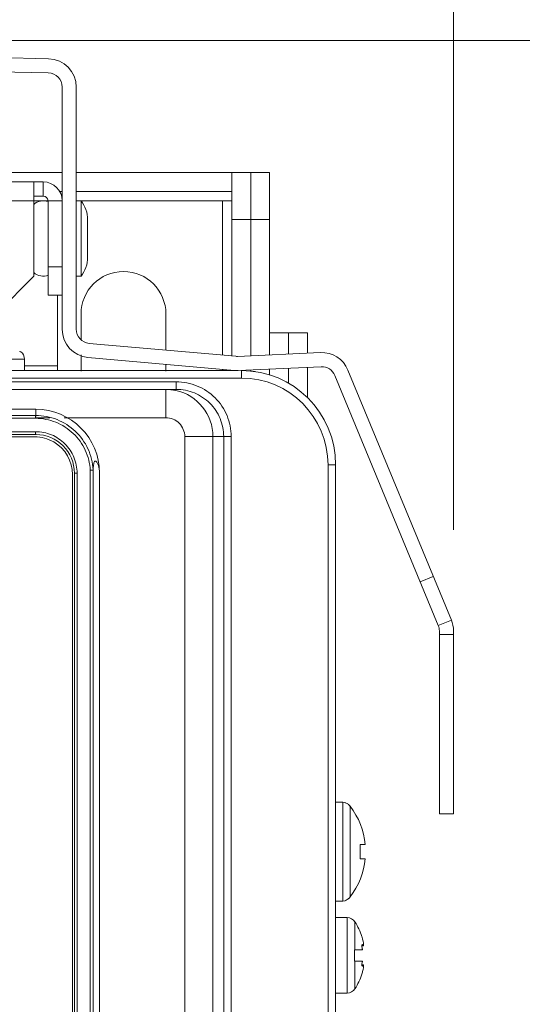
# Model space of a CAD drawing. Units: inches. Extents: x 0 to 2919, y 0 to 1797.
# Drawn here: x 1845 to 1898, y 1399 to 1503 of the extents above; entities that cross this region are included whole.
import ezdxf

# ---------------------------------------------------------------- set-up
doc = ezdxf.new("R2010")
doc.units = ezdxf.units.IN
doc.header["$MEASUREMENT"] = 0
doc.layers.add('CONTINUOUS1', color=7, linetype='Continuous', lineweight=20)
doc.layers.add('DIM', color=2, linetype='Continuous', lineweight=20)
doc.styles.add('RomanS', font='romans.shx')
doc.dimstyles.new('SchneiderElectric Dual Below', dxfattribs={"dimscale": 0, "dimtxt": 0.1, "dimasz": 0.07, "dimexe": 0.0625, "dimexo": 0.0625, "dimgap": 0.04, "dimtad": 0, "dimtih": 1, "dimtoh": 1, "dimrnd": 0.001, "dimzin": 4, "dimdsep": 46, "dimtxsty": 'RomanS', "dimblk": 'SEArrow', "dimcen": 0.09, "dimclrd": 256, "dimclre": 256, "dimclrt": 256, "dimadec": 0, "dimazin": 1, "dimtfac": 1, "dimtofl": 0, "dimtmove": 0, "dimatfit": 3, "dimldrblk": 'SEArrow', "dimfxl": 1, "dimtolj": 1, "dimtzin": 0, "dimlwd": -1, "dimlwe": -1, "dimarcsym": 0})

# ---------------------------------------------------------------- blocks, each defined once
blk = doc.blocks.new('SEArrow')
at = {"linetype": 'ByBlock', "lineweight": -2}
blk.add_lwpolyline([(0, 0, 0, 0.5, 0), (-1, 0, 0.5, 0.5, 0)], format="xyseb", dxfattribs=at)
blk = doc.blocks.new('*D12')
at = {"layer": 'Defpoints', "color": 0, "transparency": 16777216}
for p in [(1745.81, 1501.1), (1876.31, 579.1), (1982.97, 579.1)]:
    blk.add_point(p, dxfattribs=at)
at = {"layer": 'DIM', "transparency": 16777216}
for p, q in [((1756.94, 1501.1), (1994.09, 1501.1)), ((1982.97, 1488.64), (1982.97, 1072.9)), ((1982.97, 591.56), (1982.97, 1007.3)), ((1887.44, 579.1), (1994.09, 579.1))]:
    blk.add_line(p, q, dxfattribs=at)
at = {"layer": 'DIM', "transparency": 16777216, "xscale": 12.46, "yscale": 12.46, "zscale": 12.46}
for p, rotation in [((1982.97, 1501.1), 90), ((1982.97, 579.1), 270)]:
    blk.add_blockref('SEArrow', p, dxfattribs=dict(at, rotation=rotation))
at = {"layer": 'DIM', "transparency": 16777216, "insert": (1982.97, 1040.1), "char_height": 17.8, "attachment_point": 5, "style": 'RomanS'}
blk.add_mtext('\\A1;922.00\\P{\\H0.8x; [23419]', dxfattribs=at)
blk = doc.blocks.new('*D13')
at = {"layer": 'Defpoints', "color": 0, "transparency": 16777216}
for p in [(1890.81, 1574.88), (1600.81, 1438.1), (1890.81, 1438.1)]:
    blk.add_point(p, dxfattribs=at)
at = {"layer": 'DIM', "transparency": 16777216}
for p, q in [((1600.81, 1449.23), (1600.81, 1586)), ((1890.81, 1449.23), (1890.81, 1586)), ((1613.27, 1574.88), (1694.61, 1574.88)), ((1878.35, 1574.88), (1797.01, 1574.88))]:
    blk.add_line(p, q, dxfattribs=at)
at = {"layer": 'DIM', "transparency": 16777216, "xscale": 12.46, "yscale": 12.46, "zscale": 12.46, "rotation": 180}
blk.add_blockref('SEArrow', (1600.81, 1574.88), dxfattribs=at)
at = {"layer": 'DIM', "transparency": 16777216, "xscale": 12.46, "yscale": 12.46, "zscale": 12.46}
blk.add_blockref('SEArrow', (1890.81, 1574.88), dxfattribs=at)
at = {"layer": 'DIM', "transparency": 16777216, "insert": (1745.81, 1574.88), "char_height": 17.8, "attachment_point": 5, "style": 'RomanS'}
blk.add_mtext('\\A1;290.00\\P{\\H0.8x; [7366]', dxfattribs=at)

msp = doc.modelspace()

# ---------------------------------------------------------------- linework, layer by layer
at = {"layer": 'CONTINUOUS1'}
for p, q in [((1847.874, 1499.164), (1755.811, 1501.102)), ((1847.843, 1497.664), (1755.795, 1499.602)), ((1849.311, 1470.475), (1849.311, 1496.164)), ((1850.811, 1470.475), (1850.811, 1496.164)), ((1838.811, 1487.102), (1849.311, 1487.102)), ((1850.811, 1487.102), (1871.311, 1487.102)), ((1867.311, 1467.611), (1867.311, 1487.102)), ((1869.311, 1467.67), (1869.311, 1487.102)), ((1871.311, 1470.101), (1871.311, 1487.102)), ((1834.311, 1486.102), (1847.311, 1486.102)), ((1846.311, 1476.102), (1846.311, 1486.102)), ((1847.311, 1484.602), (1847.311, 1486.102)), ((1846.311, 1484.602), (1847.311, 1484.602)), ((1848.986, 1485.102), (1849.311, 1485.102)), ((1850.811, 1485.102), (1867.311, 1485.102)), ((1846.311, 1484.102), (1834.311, 1484.102)), ((1847.811, 1484.102), (1846.311, 1484.102)), ((1847.811, 1474.102), (1847.811, 1484.102)), ((1847.811, 1484.102), (1849.311, 1484.102)), ((1850.811, 1484.102), (1867.311, 1484.102)), ((1851.311, 1476.102), (1851.311, 1484.102)), ((1866.311, 1484.102), (1866.311, 1467.734)), ((1852.011, 1478.102), (1852.011, 1482.102)), ((1867.311, 1482.102), (1871.311, 1482.102)), ((1849.311, 1477.102), (1847.811, 1477.102)), ((1841.311, 1471.102), (1846.311, 1476.102)), ((1851.311, 1476.102), (1850.811, 1476.102)), ((1849.311, 1474.102), (1847.811, 1474.102)), ((1848.811, 1466.102), (1848.811, 1474.102)), ((1851.311, 1472.102), (1851.311, 1469.41)), ((1860.311, 1468.263), (1860.311, 1472.102)), ((1875.311, 1470.102), (1871.311, 1470.102)), ((1871.311, 1467.761), (1871.311, 1470.101)), ((1873.311, 1467.852), (1873.311, 1470.102)), ((1875.311, 1470.102), (1875.311, 1467.943)), ((1867.711, 1467.611), (1852.179, 1468.981)), ((1844.924, 1468.102), (1844.874, 1468.102)), ((1851.311, 1467.785), (1851.311, 1466.032)), ((1876.708, 1468.006), (1867.911, 1467.606)), ((1845.311, 1467.311), (1837.311, 1467.311)), ((1845.311, 1467.311), (1845.311, 1466.102)), ((1867.579, 1466.116), (1852.047, 1467.487)), ((1860.311, 1466.032), (1860.311, 1466.758)), ((1867.579, 1466.102), (1758.311, 1466.102)), ((1845.311, 1466.602), (1848.811, 1466.602)), ((1866.311, 1466.228), (1866.311, 1466.102)), ((1876.776, 1466.508), (1867.979, 1466.108)), ((1868.311, 1465.302), (1868.311, 1466.102)), ((1869.811, 1465.989), (1868.311, 1466.102)), ((1869.311, 1465.989), (1869.311, 1466.168)), ((1871.311, 1465.599), (1871.311, 1466.259)), ((1873.311, 1464.762), (1873.311, 1466.35)), ((1875.311, 1466.441), (1875.311, 1463.196)), ((1890.583, 1439.653), (1879.616, 1466.156)), ((1868.311, 1465.302), (1758.311, 1465.302)), ((1765.206, 1464.902), (1861.415, 1464.902)), ((1861.415, 1464.902), (1861.415, 1464.102)), ((1889.197, 1439.079), (1878.23, 1465.583)), ((1861.415, 1464.102), (1765.206, 1464.102)), ((1860.304, 1464.102), (1860.304, 1461.102)), ((1780.111, 1461.992), (1846.511, 1461.992)), ((1846.511, 1461.337), (1846.511, 1461.992)), ((1846.511, 1461.102), (1848.018, 1461.102)), ((1849.514, 1461.102), (1860.304, 1461.102)), ((1780.128, 1459.622), (1846.494, 1459.622)), ((1780.111, 1459.322), (1846.511, 1459.322)), ((1780.211, 1459.072), (1846.411, 1459.072)), ((1862.312, 1459.102), (1862.312, 1387.875)), ((1862.312, 1459.102), (1867.238, 1459.102)), ((1865.301, 1339.119), (1865.301, 1459.102)), ((1866.441, 1336.821), (1866.441, 1459.102)), ((1867.238, 1459.102), (1867.238, 1336.821)), ((1850.611, 1455.222), (1850.611, 1342.822)), ((1850.892, 1455.222), (1850.611, 1455.222)), ((1850.892, 1455.222), (1850.892, 1342.822)), ((1852.286, 1342.516), (1852.286, 1455.528)), ((1852.606, 1455.537), (1852.606, 1342.506)), ((1853.282, 1394.057), (1853.282, 1455.222)), ((1877.511, 1327.602), (1877.511, 1456.102)), ((1878.311, 1456.102), (1877.511, 1456.102)), ((1878.311, 1456.102), (1878.311, 1317.602)), ((1850.411, 1342.972), (1850.411, 1455.072)), ((1887.285, 1443.699), (1888.671, 1444.273)), ((1889.197, 1439.079), (1890.583, 1439.653)), ((1889.311, 1419.102), (1889.311, 1438.506)), ((1890.811, 1419.102), (1890.811, 1438.506)), ((1890.811, 1438.102), (1889.311, 1438.102)), ((1878.311, 1420.352), (1879.073, 1420.352)), ((1879.073, 1409.852), (1879.073, 1420.352)), ((1879.073, 1420.352), (1879.311, 1420.323)), ((1879.311, 1420.323), (1879.311, 1420.269)), ((1879.868, 1410.303), (1879.868, 1419.901)), ((1890.811, 1419.102), (1889.311, 1419.102)), ((1881.44, 1415.852), (1880.897, 1415.852)), ((1881.44, 1414.352), (1880.897, 1414.352)), ((1878.311, 1409.852), (1879.073, 1409.852)), ((1879.073, 1409.852), (1879.311, 1409.88)), ((1879.311, 1409.935), (1879.311, 1409.88)), ((1879.521, 1408.102), (1878.311, 1408.102)), ((1879.521, 1400.102), (1879.521, 1408.102)), ((1880.359, 1404.702), (1880.359, 1407.647)), ((1881.096, 1406.101), (1881.096, 1406.102)), ((1881.096, 1406.102), (1881.115, 1406.03)), ((1881.096, 1406.099), (1881.096, 1406.101)), ((1881.254, 1405.12), (1881.097, 1405.12)), ((1881.111, 1405.212), (1881.178, 1405.212)), ((1881.115, 1406.03), (1881.131, 1405.974)), ((1881.131, 1405.974), (1881.154, 1405.888)), ((1881.154, 1405.888), (1881.178, 1405.802)), ((1880.311, 1403.502), (1880.311, 1404.702)), ((1881.172, 1404.702), (1880.311, 1404.702)), ((1880.311, 1403.502), (1881.172, 1403.502)), ((1880.359, 1400.556), (1880.359, 1403.502)), ((1881.255, 1403.083), (1881.097, 1403.083)), ((1881.178, 1402.992), (1881.111, 1402.992)), ((1881.131, 1402.229), (1881.096, 1402.105)), ((1881.096, 1402.105), (1881.096, 1402.103)), ((1881.096, 1402.102), (1881.096, 1402.105)), ((1881.096, 1402.103), (1881.096, 1402.102)), ((1881.154, 1402.316), (1881.131, 1402.229)), ((1881.178, 1402.402), (1881.154, 1402.316)), ((1879.521, 1400.102), (1878.311, 1400.102))]:
    msp.add_line(p, q, dxfattribs=at)
for centre, radius, start, end in [((1847.811, 1496.164), 3, 0, 88.79395), ((1847.811, 1496.164), 1.5, 0, 88.79395), ((1847.311, 1484.102), 2, 0, 90), ((1847.311, 1484.102), 0.5, 0, 90), ((1847.311, 1482.602), 1.5, 69.77657, 132.52923), ((1848.804, 1482.102), 3.207, 0, 38.58009), ((1848.804, 1478.102), 3.207, 321.41991, 0), ((1847.311, 1477.602), 1.5, 227.47077, 291.03998), ((1855.811, 1472.102), 4.5, 0, 180), ((1852.311, 1470.475), 3, 180, 264.95755), ((1852.311, 1470.475), 1.5, 180, 264.95755), ((1844.259, 1467.297), 1.013, 55.74775, 57.32379), ((1844.259, 1467.298), 1.011, 54.17122, 55.74775), ((1844.26, 1467.299), 1.01, 52.5943, 54.17108), ((1844.311, 1467.311), 1, 0, 52.2068), ((1876.844, 1465.009), 3, 22.47943, 92.60256), ((1867.843, 1469.105), 1.5, 264.95755, 272.60256), ((1867.843, 1469.105), 3, 264.95755, 272.60256), ((1868.311, 1456.102), 10, 0, 90), ((1876.844, 1465.009), 1.5, 22.47943, 92.60256), ((1868.311, 1456.102), 9.2, 0, 90), ((1860.302, 1459.086), 5.016, 77.62749, 89.96766), ((1860.301, 1459.103), 4.999, 359.98644, 77.58391), ((1846.511, 1455.222), 6.771, 0, 90), ((1813.311, -15716.168), 17177.537, 89.8892616, 90.1107384), ((1813.311, -15699.603), 17160.672, 89.8892077, 90.1107923), ((1846.411, 1455.072), 4, 60.03316, 90), ((1846.511, 1455.222), 4.1, 0, 90), ((1846.411, 1455.072), 4, 0, 60.03316), ((1846.537, 1455.223), 6.076, 2.92607, 3.34684), ((1887.811, 1438.506), 3, 0, 22.47943), ((1887.811, 1438.506), 1.5, 0, 22.47943), ((1879.071, 1419.302), 0.996, 63.01684, 76.07619), ((1879.07, 1419.3), 0.998, 54.48927, 62.99149), ((1879.068, 1419.298), 1.001, 49.97457, 54.48433), ((1879.063, 1419.293), 1.008, 37.06211, 49.94506), ((1873.511, 1415.102), 7.965, 5.40325, 37.05022), ((1871.472, 1415.102), 9.455, 355.45049, 4.54951), ((1873.511, 1415.102), 7.965, 322.94978, 354.59675), ((1879.063, 1410.91), 1.008, 310.05494, 322.9379), ((1879.071, 1410.901), 0.996, 283.92381, 296.98316), ((1879.07, 1410.903), 0.998, 297.00851, 305.51073), ((1879.068, 1410.905), 1.001, 305.51567, 310.02543), ((1879.521, 1407.102), 1, 33.05573, 90), ((1874.911, 1404.102), 6.5, 17.92015, 33.05573), ((1876.87, 1404.632), 4.463, 12.54077, 15.18631), ((1877.688, 1404.817), 3.625, 10.40472, 12.5067), ((1878.581, 1404.983), 2.716, 8.5491, 10.35009), ((1880.73, 1405.212), 0.554, 359.14216, 0.87257), ((1880.732, 1402.992), 0.552, 359.12489, 0.86134), ((1874.911, 1404.102), 6.5, 326.94427, 342.07985), ((1876.977, 1403.544), 4.353, 344.78007, 347.49228), ((1877.841, 1403.356), 3.469, 347.44531, 349.64309), ((1878.71, 1403.199), 2.586, 349.60509, 351.49538), ((1879.521, 1401.102), 1, 270, 326.94427)]:
    msp.add_arc(centre, radius, start, end, dxfattribs=at)
for points, knots in [([(1861.415, 1464.902), (1862.171, 1464.902), (1863.699, 1464.601), (1865.634, 1463.314), (1866.933, 1461.386), (1867.237, 1459.857), (1867.238, 1459.102)], [0, 0, 0, 0, 0.2500296, 0.5000214, 0.750002, 1, 1, 1, 1]), ([(1866.441, 1459.102), (1866.44, 1459.753), (1866.178, 1461.071), (1865.056, 1462.733), (1863.386, 1463.843), (1862.068, 1464.102), (1861.415, 1464.102)], [0, 0, 0, 0, 0.2499127, 0.4998372, 0.7498608, 1, 1, 1, 1]), ([(1846.494, 1461.037), (1846.494, 1461.073), (1846.496, 1461.142), (1846.496, 1461.237), (1846.507, 1461.294), (1846.504, 1461.332), (1846.511, 1461.337)], [0, 0, 0, 0, 0.3619716, 0.69301, 0.9137202, 1, 1, 1, 1]), ([(1852.286, 1455.528), (1852.248, 1456.258), (1851.889, 1457.717), (1850.583, 1459.539), (1848.698, 1460.751), (1847.224, 1461.035), (1846.494, 1461.037)], [0, 0, 0, 0, 0.2502228, 0.500293, 0.7501877, 1, 1, 1, 1]), ([(1852.603, 1455.578), (1852.559, 1456.343), (1852.175, 1457.869), (1850.798, 1459.773), (1848.82, 1461.039), (1847.276, 1461.335), (1846.511, 1461.337)], [0, 0, 0, 0, 0.2501856, 0.5002301, 0.750139, 1, 1, 1, 1]), ([(1860.304, 1461.102), (1860.816, 1461.102), (1861.882, 1460.677), (1862.312, 1459.612), (1862.312, 1459.102)], [0, 0, 0, 0, 0.5004616, 1, 1, 1, 1]), ([(1846.511, 1459.322), (1846.503, 1459.322), (1846.508, 1459.368), (1846.495, 1459.416), (1846.496, 1459.516), (1846.494, 1459.585), (1846.494, 1459.622)], [0, 0, 0, 0, 0.0772571, 0.2953349, 0.6311045, 1, 1, 1, 1]), ([(1846.494, 1459.622), (1847.066, 1459.622), (1848.222, 1459.393), (1849.684, 1458.414), (1850.663, 1456.952), (1850.892, 1455.794), (1850.892, 1455.222)], [0, 0, 0, 0, 0.2498338, 0.4997435, 0.749808, 1, 1, 1, 1]), ([(1853.282, 1455.222), (1853.28, 1455.5), (1853.233, 1455.885), (1853.057, 1456.29), (1852.946, 1456.445), (1852.828, 1456.514), (1852.721, 1456.449), (1852.668, 1456.294), (1852.616, 1455.988), (1852.61, 1455.72), (1852.606, 1455.537)], [0, 0, 0, 0, 0.3426193, 0.4663236, 0.5372204, 0.5792911, 0.6154852, 0.6731895, 0.7750049, 1, 1, 1, 1]), ([(1852.286, 1455.528), (1852.326, 1455.529), (1852.402, 1455.529), (1852.497, 1455.534), (1852.566, 1455.531), (1852.593, 1455.536), (1852.605, 1455.535), (1852.606, 1455.537)], [0, 0, 0, 0, 0.3751319, 0.6990651, 0.9190332, 0.9780514, 1, 1, 1, 1]), ([(1881.096, 1405.122), (1881.094, 1405.045), (1881.106, 1404.93), (1881.138, 1404.791), (1881.16, 1404.728), (1881.172, 1404.702)], [0, 0, 0, 0, 0.5370785, 0.7963424, 1, 1, 1, 1]), ([(1881.137, 1405.252), (1881.122, 1405.252), (1881.106, 1405.216), (1881.099, 1405.173), (1881.096, 1405.14), (1881.096, 1405.122)], [0, 0, 0, 0, 0.3128342, 0.6110671, 1, 1, 1, 1]), ([(1881.178, 1405.212), (1881.172, 1405.222), (1881.162, 1405.239), (1881.144, 1405.252), (1881.137, 1405.252)], [0, 0, 0, 0, 0.6215623, 1, 1, 1, 1]), ([(1881.255, 1405.12), (1881.25, 1405.12), (1881.236, 1405.127), (1881.209, 1405.157), (1881.19, 1405.188), (1881.178, 1405.212)], [0, 0, 0, 0, 0.134946, 0.3416843, 1, 1, 1, 1]), ([(1881.28, 1405.157), (1881.279, 1405.153), (1881.276, 1405.142), (1881.271, 1405.129), (1881.265, 1405.124)], [0, 0, 0, 0, 0.3248707, 1, 1, 1, 1]), ([(1881.267, 1405.387), (1881.269, 1405.378), (1881.273, 1405.345), (1881.277, 1405.312), (1881.28, 1405.288)], [0, 0, 0, 0, 0.26751, 1, 1, 1, 1]), ([(1881.28, 1405.288), (1881.28, 1405.282), (1881.282, 1405.259), (1881.283, 1405.237), (1881.283, 1405.22)], [0, 0, 0, 0, 0.2715443, 1, 1, 1, 1]), ([(1881.283, 1405.203), (1881.283, 1405.199), (1881.283, 1405.184), (1881.281, 1405.168), (1881.28, 1405.157)], [0, 0, 0, 0, 0.2847624, 1, 1, 1, 1]), ([(1881.172, 1403.502), (1881.16, 1403.476), (1881.138, 1403.413), (1881.106, 1403.273), (1881.094, 1403.159), (1881.096, 1403.082)], [0, 0, 0, 0, 0.203659, 0.4629229, 1, 1, 1, 1]), ([(1881.096, 1403.082), (1881.096, 1403.063), (1881.099, 1403.03), (1881.106, 1402.987), (1881.122, 1402.952), (1881.137, 1402.952)], [0, 0, 0, 0, 0.3889373, 0.6871703, 1, 1, 1, 1]), ([(1881.137, 1402.952), (1881.144, 1402.952), (1881.162, 1402.965), (1881.172, 1402.981), (1881.178, 1402.992)], [0, 0, 0, 0, 0.3784403, 1, 1, 1, 1]), ([(1881.178, 1402.992), (1881.19, 1403.016), (1881.208, 1403.047), (1881.236, 1403.076), (1881.25, 1403.083), (1881.255, 1403.083)], [0, 0, 0, 0, 0.6581059, 0.8649168, 1, 1, 1, 1]), ([(1881.265, 1403.08), (1881.267, 1403.078), (1881.275, 1403.069), (1881.278, 1403.056), (1881.28, 1403.046)], [0, 0, 0, 0, 0.1852905, 1, 1, 1, 1]), ([(1881.28, 1403.046), (1881.28, 1403.043), (1881.282, 1403.028), (1881.283, 1403.012), (1881.283, 1403)], [0, 0, 0, 0, 0.2154057, 1, 1, 1, 1]), ([(1881.283, 1402.983), (1881.283, 1402.978), (1881.283, 1402.956), (1881.281, 1402.933), (1881.28, 1402.916)], [0, 0, 0, 0, 0.2281096, 1, 1, 1, 1]), ([(1881.28, 1402.916), (1881.279, 1402.908), (1881.276, 1402.875), (1881.271, 1402.842), (1881.267, 1402.816)], [0, 0, 0, 0, 0.2318494, 1, 1, 1, 1])]:
    msp.add_open_spline(points, degree=3, knots=knots, dxfattribs=at)
for points in [[(1881.265, 1405.124), (1881.262, 1405.122), (1881.259, 1405.12), (1881.255, 1405.12)], [(1881.255, 1403.083), (1881.259, 1403.083), (1881.262, 1403.082), (1881.265, 1403.08)]]:
    msp.add_open_spline(points, degree=3, dxfattribs=at)

# ---------------------------------------------------------------- dimensions: what is measured, and where the dimension line sits
at = {"layer": 'DIM'}
dim = msp.add_linear_dim(base=(1890.811, 1574.879), p1=(1600.811, 1438.102), p2=(1890.811, 1438.102), dimstyle='SchneiderElectric Dual Below', override={"dimscale": 178, "dimpost": '\\P{\\H0.8x;'}, dxfattribs=at)
dim.commit()
dim.dimension.update_dxf_attribs({"geometry": '*D13', "text_midpoint": (1745.811, 1574.879)})
dim = msp.add_linear_dim(base=(1982.97, 579.102), p1=(1745.811, 1501.102), p2=(1876.311, 579.102), angle=90, dimstyle='SchneiderElectric Dual Below', override={"dimscale": 178, "dimpost": '\\P{\\H0.8x;'}, dxfattribs=at)
dim.commit()
dim.dimension.update_dxf_attribs({"geometry": '*D12', "text_midpoint": (1982.97, 1040.102)})

doc.saveas('drawing.dxf')
